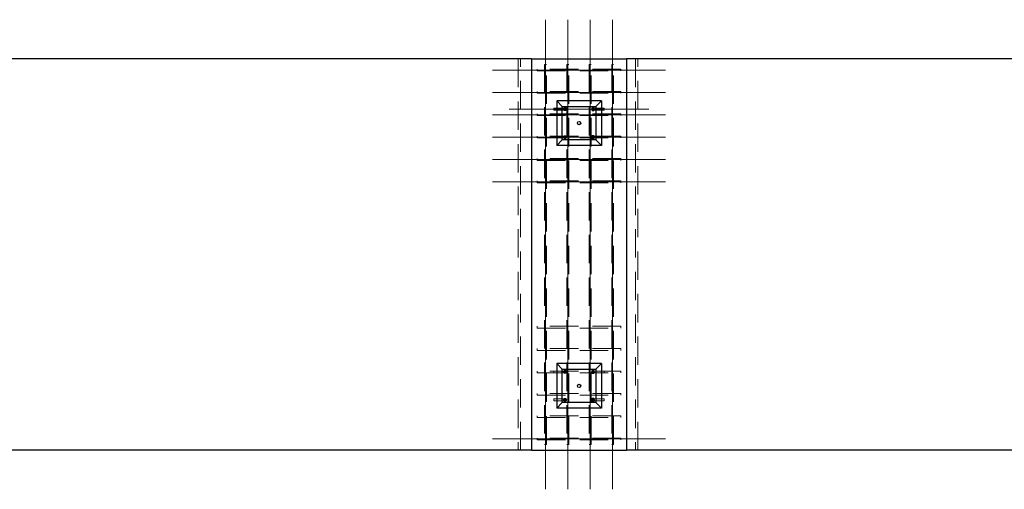
# Paper-space layout 'Лист2(2)' of a CAD drawing. Units: millimetres. Extents: x -277 to 793, y -5 to 1164.
# Drawn here: x -180 to -136, y 332 to 353 of the extents above; entities that cross this region are included whole.
import ezdxf

# ---------------------------------------------------------------- set-up
doc = ezdxf.new("R2010")
doc.units = ezdxf.units.MM
doc.linetypes.add('CENTERX2', pattern=[20.32, 12.7, -2.54, 2.54, -2.54])
doc.linetypes.add('HIDDEN', pattern=[1.905, 1.27, -0.635])
doc.layers.add('FORMAT', color=7, linetype='Continuous')

psp = doc.layouts.new('Лист2(2)')

# ---------------------------------------------------------------- linework, layer by layer
at = {"color": 7, "linetype": 'Continuous', "lineweight": 25}
for p, q in [((-156.80098, 351.003), (-182.05098, 351.003)), ((-156.80098, 351.003), (-152.55098, 351.003)), ((-156.80098, 351.003), (-156.80098, 333.503)), ((-152.55098, 351.003), (-152.55098, 333.503)), ((-127.35098, 351.003), (-152.55098, 351.003)), ((-155.42598, 348.878), (-155.67598, 349.128)), ((-155.67598, 349.128), (-155.67598, 347.128)), ((-153.67598, 349.128), (-155.67598, 349.128)), ((-155.42598, 348.878), (-153.92598, 348.878)), ((-155.42598, 347.378), (-155.42598, 348.878)), ((-153.67598, 349.128), (-153.92598, 348.878)), ((-153.92598, 348.878), (-153.92598, 347.378)), ((-153.67598, 349.128), (-153.67598, 347.128)), ((-155.37026, 348.753), (-155.33562, 348.813)), ((-155.33562, 348.693), (-155.37026, 348.753)), ((-155.33562, 348.813), (-155.26634, 348.813)), ((-155.26634, 348.693), (-155.33562, 348.693)), ((-155.26634, 348.813), (-155.2317, 348.753)), ((-155.2317, 348.753), (-155.26634, 348.693)), ((-154.08562, 348.813), (-154.12026, 348.753)), ((-154.12026, 348.753), (-154.08562, 348.693)), ((-154.01634, 348.813), (-154.08562, 348.813)), ((-154.08562, 348.693), (-154.01634, 348.693)), ((-153.9817, 348.753), (-154.01634, 348.813)), ((-154.01634, 348.693), (-153.9817, 348.753)), ((-155.37026, 347.503), (-155.33562, 347.563)), ((-155.33562, 347.563), (-155.26634, 347.563)), ((-155.26634, 347.563), (-155.2317, 347.503)), ((-154.08562, 347.563), (-154.12026, 347.503)), ((-154.01634, 347.563), (-154.08562, 347.563)), ((-153.9817, 347.503), (-154.01634, 347.563)), ((-155.67598, 347.128), (-155.42598, 347.378)), ((-153.67598, 347.128), (-155.67598, 347.128)), ((-153.92598, 347.378), (-155.42598, 347.378)), ((-155.33562, 347.443), (-155.37026, 347.503)), ((-155.26634, 347.443), (-155.33562, 347.443)), ((-155.2317, 347.503), (-155.26634, 347.443)), ((-154.12026, 347.503), (-154.08562, 347.443)), ((-154.08562, 347.443), (-154.01634, 347.443)), ((-154.01634, 347.443), (-153.9817, 347.503)), ((-153.92598, 347.378), (-153.67598, 347.128)), ((-155.42598, 337.128), (-155.67598, 337.378)), ((-155.67598, 337.378), (-155.67598, 335.378)), ((-153.67598, 337.378), (-155.67598, 337.378)), ((-155.42598, 337.128), (-153.92598, 337.128)), ((-155.42598, 335.628), (-155.42598, 337.128)), ((-155.37026, 337.003), (-155.33562, 337.063)), ((-155.33562, 336.943), (-155.37026, 337.003)), ((-155.33562, 337.063), (-155.26634, 337.063)), ((-155.26634, 337.063), (-155.2317, 337.003)), ((-155.2317, 337.003), (-155.26634, 336.943)), ((-154.08562, 337.063), (-154.12026, 337.003)), ((-154.12026, 337.003), (-154.08562, 336.943)), ((-154.01634, 337.063), (-154.08562, 337.063)), ((-153.9817, 337.003), (-154.01634, 337.063)), ((-154.01634, 336.943), (-153.9817, 337.003)), ((-153.67598, 337.378), (-153.92598, 337.128)), ((-153.92598, 337.128), (-153.92598, 335.628)), ((-153.67598, 337.378), (-153.67598, 335.378)), ((-155.26634, 336.943), (-155.33562, 336.943)), ((-154.08562, 336.943), (-154.01634, 336.943)), ((-155.37026, 335.753), (-155.33562, 335.813)), ((-155.33562, 335.693), (-155.37026, 335.753)), ((-155.33562, 335.813), (-155.26634, 335.813)), ((-155.26634, 335.693), (-155.33562, 335.693)), ((-155.26634, 335.813), (-155.2317, 335.753)), ((-155.2317, 335.753), (-155.26634, 335.693)), ((-154.08562, 335.813), (-154.12026, 335.753)), ((-154.12026, 335.753), (-154.08562, 335.693)), ((-154.01634, 335.813), (-154.08562, 335.813)), ((-154.08562, 335.693), (-154.01634, 335.693)), ((-153.9817, 335.753), (-154.01634, 335.813)), ((-154.01634, 335.693), (-153.9817, 335.753)), ((-155.67598, 335.378), (-155.42598, 335.628)), ((-153.67598, 335.378), (-155.67598, 335.378)), ((-153.92598, 335.628), (-155.42598, 335.628)), ((-153.92598, 335.628), (-153.67598, 335.378)), ((-156.80098, 333.503), (-182.05098, 333.503)), ((-156.80098, 333.503), (-152.55098, 333.503)), ((-127.35098, 333.503), (-152.55098, 333.503))]:
    psp.add_line(p, q, dxfattribs=at)
at = {"color": 7, "linetype": 'HIDDEN', "lineweight": 18}
for p, q in [((-157.40098, 351.003), (-157.40098, 333.503)), ((-157.30098, 333.503), (-157.30098, 351.003)), ((-156.13598, 350.753), (-156.21598, 350.753)), ((-156.21598, 350.753), (-156.21598, 333.753)), ((-156.13598, 333.753), (-156.13598, 350.753)), ((-155.13598, 350.753), (-155.21598, 350.753)), ((-155.21598, 350.753), (-155.21598, 333.753)), ((-155.13598, 333.753), (-155.13598, 350.753)), ((-154.13598, 350.753), (-154.21598, 350.753)), ((-154.21598, 350.753), (-154.21598, 333.753)), ((-154.13598, 333.753), (-154.13598, 350.753)), ((-153.13598, 350.753), (-153.21598, 350.753)), ((-153.21598, 350.753), (-153.21598, 333.753)), ((-153.13598, 333.753), (-153.13598, 350.753)), ((-152.15098, 351.003), (-152.15098, 333.503)), ((-152.05098, 333.503), (-152.05098, 351.003)), ((-156.55098, 350.463), (-156.55098, 350.543)), ((-152.80098, 350.543), (-156.55098, 350.543)), ((-156.55098, 350.463), (-152.80098, 350.463)), ((-152.80098, 350.463), (-152.80098, 350.543)), ((-156.55098, 349.463), (-156.55098, 349.543)), ((-152.80098, 349.543), (-156.55098, 349.543)), ((-156.55098, 349.463), (-152.80098, 349.463)), ((-152.80098, 349.463), (-152.80098, 349.543)), ((-156.55098, 348.463), (-156.55098, 348.543)), ((-152.80098, 348.543), (-156.55098, 348.543)), ((-156.55098, 348.463), (-152.80098, 348.463)), ((-155.80098, 348.793), (-155.80098, 348.713)), ((-155.44098, 348.793), (-155.80098, 348.793)), ((-155.80098, 348.713), (-155.44098, 348.713)), ((-155.44098, 348.793), (-155.44098, 348.71323)), ((-155.30098, 348.793), (-155.44098, 348.793)), ((-155.44098, 348.713), (-155.30098, 348.713)), ((-153.91098, 348.793), (-154.05098, 348.793)), ((-154.05098, 348.713), (-153.91098, 348.713)), ((-153.55098, 348.793), (-153.91098, 348.793)), ((-153.91098, 348.713), (-153.91098, 348.79276)), ((-153.91098, 348.713), (-153.55098, 348.713)), ((-153.55098, 348.713), (-153.55098, 348.793)), ((-152.80098, 348.463), (-152.80098, 348.543)), ((-156.55098, 347.463), (-156.55098, 347.543)), ((-152.80098, 347.543), (-156.55098, 347.543)), ((-156.55098, 347.463), (-152.80098, 347.463)), ((-155.80098, 347.543), (-155.80098, 347.463)), ((-155.44098, 347.543), (-155.44098, 347.46323)), ((-153.91098, 347.463), (-153.91098, 347.54276)), ((-153.55098, 347.463), (-153.55098, 347.543)), ((-152.80098, 347.463), (-152.80098, 347.543)), ((-156.55098, 346.463), (-156.55098, 346.543)), ((-152.80098, 346.543), (-156.55098, 346.543)), ((-156.55098, 346.463), (-152.80098, 346.463)), ((-152.80098, 346.463), (-152.80098, 346.543)), ((-156.55098, 345.463), (-156.55098, 345.543)), ((-152.80098, 345.543), (-156.55098, 345.543)), ((-156.55098, 345.463), (-152.80098, 345.463)), ((-152.80098, 345.463), (-152.80098, 345.543)), ((-156.55098, 338.963), (-156.55098, 339.043)), ((-152.80098, 339.043), (-156.55098, 339.043)), ((-156.55098, 338.963), (-152.80098, 338.963)), ((-152.80098, 338.963), (-152.80098, 339.043)), ((-156.55098, 337.963), (-156.55098, 338.043)), ((-152.80098, 338.043), (-156.55098, 338.043)), ((-156.55098, 337.963), (-152.80098, 337.963)), ((-152.80098, 337.963), (-152.80098, 338.043)), ((-156.55098, 336.963), (-156.55098, 337.043)), ((-152.80098, 337.043), (-156.55098, 337.043)), ((-155.80098, 337.043), (-155.80098, 336.963)), ((-155.44098, 337.043), (-155.44098, 336.96323)), ((-153.91098, 336.963), (-153.91098, 337.04276)), ((-153.55098, 336.963), (-153.55098, 337.043)), ((-152.80098, 336.963), (-152.80098, 337.043)), ((-156.55098, 336.963), (-152.80098, 336.963)), ((-156.55098, 335.963), (-156.55098, 336.043)), ((-152.80098, 336.043), (-156.55098, 336.043)), ((-156.55098, 335.963), (-152.80098, 335.963)), ((-155.80098, 335.793), (-155.80098, 335.713)), ((-155.44098, 335.793), (-155.80098, 335.793)), ((-155.80098, 335.713), (-155.44098, 335.713)), ((-155.44098, 335.793), (-155.44098, 335.71323)), ((-155.30098, 335.793), (-155.44098, 335.793)), ((-155.44098, 335.713), (-155.30098, 335.713)), ((-153.91098, 335.793), (-154.05098, 335.793)), ((-154.05098, 335.713), (-153.91098, 335.713)), ((-153.55098, 335.793), (-153.91098, 335.793)), ((-153.91098, 335.713), (-153.91098, 335.79276)), ((-153.91098, 335.713), (-153.55098, 335.713)), ((-153.55098, 335.713), (-153.55098, 335.793)), ((-152.80098, 335.963), (-152.80098, 336.043)), ((-156.55098, 334.963), (-156.55098, 335.043)), ((-152.80098, 335.043), (-156.55098, 335.043)), ((-156.55098, 334.963), (-152.80098, 334.963)), ((-152.80098, 334.963), (-152.80098, 335.043)), ((-156.55098, 333.963), (-156.55098, 334.043)), ((-152.80098, 334.043), (-156.55098, 334.043)), ((-156.55098, 333.963), (-152.80098, 333.963)), ((-152.80098, 333.963), (-152.80098, 334.043)), ((-156.13598, 333.753), (-156.21598, 333.753)), ((-155.13598, 333.753), (-155.21598, 333.753)), ((-154.13598, 333.753), (-154.21598, 333.753)), ((-153.13598, 333.753), (-153.21598, 333.753))]:
    psp.add_line(p, q, dxfattribs=at)
for centre in [(-155.30098, 348.753), (-154.05098, 348.753), (-155.30098, 347.503), (-154.05098, 347.503), (-155.30098, 337.003), (-154.05098, 337.003), (-155.30098, 335.753), (-154.05098, 335.753)]:
    psp.add_circle(centre, 0.0575, dxfattribs=at)
at = {"color": 7, "linetype": 'Continuous', "lineweight": 25}
for centre, radius in [((-155.30098, 348.753), 0.04), ((-155.30098, 348.753), 0.03), ((-154.05098, 348.753), 0.04), ((-154.05098, 348.753), 0.03), ((-154.67598, 348.128), 0.075), ((-155.30098, 347.503), 0.04), ((-155.30098, 347.503), 0.03), ((-154.05098, 347.503), 0.04), ((-154.05098, 347.503), 0.03), ((-155.30098, 337.003), 0.04), ((-155.30098, 337.003), 0.03), ((-154.05098, 337.003), 0.04), ((-154.05098, 337.003), 0.03), ((-154.67598, 336.378), 0.075), ((-155.30098, 335.753), 0.04), ((-155.30098, 335.753), 0.03), ((-154.05098, 335.753), 0.04), ((-154.05098, 335.753), 0.03)]:
    psp.add_circle(centre, radius, dxfattribs=at)
at = {"layer": 'FORMAT', "linetype": 'CENTERX2', "lineweight": 18, "ltscale": 2.5}
for p, q in [((-156.17598, 331.753), (-156.17598, 352.753)), ((-155.17598, 331.753), (-155.17598, 352.753)), ((-154.17598, 331.753), (-154.17598, 352.753)), ((-153.17598, 331.753), (-153.17598, 352.753)), ((-158.55098, 350.503), (-150.80098, 350.503)), ((-158.55098, 349.503), (-150.80098, 349.503)), ((-158.55098, 348.503), (-150.80098, 348.503)), ((-157.80098, 348.753), (-151.55098, 348.753)), ((-158.55098, 347.503), (-150.80098, 347.503)), ((-158.55098, 346.503), (-150.80098, 346.503)), ((-158.55098, 345.503), (-150.80098, 345.503)), ((-158.55098, 334.003), (-150.80098, 334.003))]:
    psp.add_line(p, q, dxfattribs=at)

doc.saveas('drawing.dxf')
